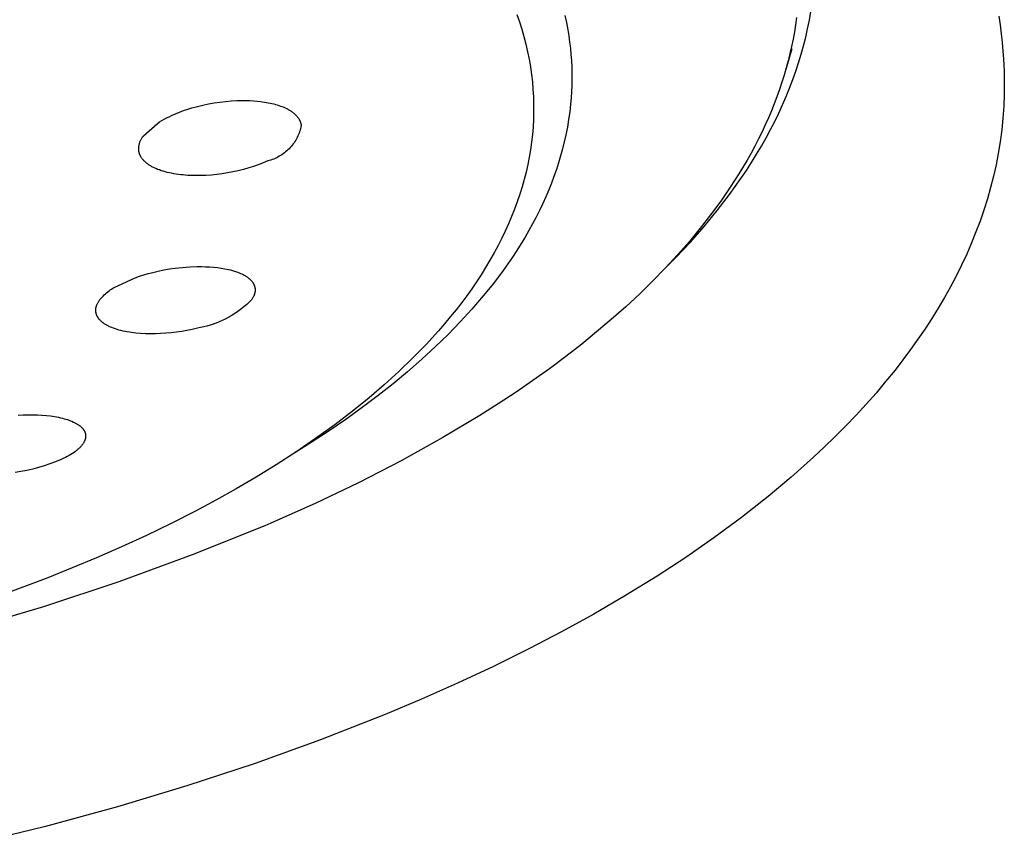
# Model space of a CAD drawing. Units: millimetres. Extents: x -192 to 192, y -154 to 154.
# Drawn here: x -84 to -45, y -150 to -118 of the extents above; entities that cross this region are included whole.
import ezdxf

# ---------------------------------------------------------------- set-up
doc = ezdxf.new("R2010")
doc.units = ezdxf.units.MM
doc.header["$MEASUREMENT"] = 0
doc.layers.add('Default', color=7, linetype='Continuous', true_color=0x000000)

msp = doc.modelspace()

# ---------------------------------------------------------------- linework, layer by layer
at = {"layer": 'Default', "color": 7, "true_color": 0xffffff}
for p, q in [((-64.501, -117.337), (-64.401, -117.627)), ((-62.603, -117.382), (-62.544, -117.661)), ((-53.457, -117.457), (-53.496, -117.746)), ((-52.949, -117.569), (-52.89, -117.23)), ((-45.468, -117.413), (-45.415, -117.756)), ((-64.401, -117.627), (-64.308, -117.92)), ((-62.544, -117.661), (-62.492, -117.942)), ((-53.496, -117.746), (-53.542, -118.033)), ((-53.016, -117.906), (-52.949, -117.569)), ((-45.415, -117.756), (-45.37, -118.1)), ((-64.308, -117.92), (-64.223, -118.216)), ((-64.223, -118.216), (-64.147, -118.513)), ((-62.492, -117.942), (-62.452, -118.185)), ((-62.452, -118.185), (-62.418, -118.429)), ((-53.542, -118.033), (-53.594, -118.32)), ((-53.093, -118.243), (-53.016, -117.906)), ((-45.37, -118.1), (-45.333, -118.444)), ((-64.147, -118.513), (-64.078, -118.812)), ((-62.418, -118.429), (-62.39, -118.673)), ((-53.652, -118.605), (-53.716, -118.889)), ((-53.594, -118.32), (-53.652, -118.605)), ((-53.27, -118.914), (-53.177, -118.579)), ((-53.177, -118.579), (-53.093, -118.243)), ((-45.333, -118.444), (-45.305, -118.787)), ((-64.078, -118.812), (-64.018, -119.113)), ((-62.39, -118.673), (-62.367, -118.918)), ((-62.367, -118.918), (-62.349, -119.164)), ((-53.638, -118.693), (-53.88, -119.521)), ((-53.716, -118.889), (-53.786, -119.172)), ((-53.372, -119.249), (-53.27, -118.914)), ((-45.305, -118.787), (-45.284, -119.094)), ((-64.018, -119.113), (-63.966, -119.416)), ((-62.349, -119.164), (-62.337, -119.41)), ((-53.786, -119.172), (-53.861, -119.453)), ((-53.482, -119.582), (-53.372, -119.249)), ((-45.284, -119.094), (-45.259, -119.563)), ((-63.966, -119.416), (-63.924, -119.711)), ((-63.924, -119.711), (-63.891, -120.006)), ((-62.337, -119.41), (-62.33, -119.656)), ((-62.33, -119.656), (-62.33, -119.902)), ((-53.943, -119.733), (-54.033, -120.02)), ((-53.861, -119.453), (-53.943, -119.733)), ((-53.6, -119.915), (-53.482, -119.582)), ((-45.259, -119.563), (-45.248, -120.032)), ((-63.891, -120.006), (-63.866, -120.303)), ((-62.334, -120.147), (-62.344, -120.392)), ((-62.33, -119.902), (-62.334, -120.147)), ((-54.033, -120.02), (-54.129, -120.306)), ((-53.727, -120.247), (-53.6, -119.915)), ((-45.248, -120.032), (-45.252, -120.501)), ((-63.866, -120.303), (-63.849, -120.6)), ((-62.344, -120.392), (-62.36, -120.636)), ((-54.129, -120.306), (-54.23, -120.589)), ((-53.861, -120.577), (-53.727, -120.247)), ((-45.252, -120.501), (-45.271, -120.97)), ((-77.12, -120.977), (-76.902, -120.925)), ((-76.902, -120.925), (-76.682, -120.878)), ((-76.682, -120.878), (-76.461, -120.837)), ((-76.461, -120.837), (-76.238, -120.803)), ((-76.238, -120.803), (-76.015, -120.776)), ((-76.015, -120.776), (-75.791, -120.757)), ((-75.791, -120.757), (-75.566, -120.746)), ((-75.566, -120.746), (-75.395, -120.74)), ((-75.395, -120.74), (-75.223, -120.74)), ((-75.223, -120.74), (-75.052, -120.743)), ((-75.052, -120.743), (-74.909, -120.752)), ((-74.909, -120.752), (-74.766, -120.764)), ((-74.766, -120.764), (-74.624, -120.779)), ((-74.624, -120.779), (-74.473, -120.801)), ((-74.473, -120.801), (-74.398, -120.813)), ((-74.398, -120.813), (-74.325, -120.827)), ((-74.325, -120.827), (-74.252, -120.842)), ((-74.252, -120.842), (-74.18, -120.858)), ((-74.18, -120.858), (-74.109, -120.875)), ((-74.109, -120.875), (-74.04, -120.894)), ((-74.04, -120.894), (-73.972, -120.914)), ((-73.972, -120.914), (-73.905, -120.935)), ((-73.905, -120.935), (-73.84, -120.958)), ((-73.84, -120.958), (-73.776, -120.981)), ((-63.849, -120.6), (-63.84, -120.898)), ((-63.84, -120.898), (-63.84, -121.195)), ((-62.381, -120.88), (-62.415, -121.186)), ((-62.36, -120.636), (-62.381, -120.88)), ((-54.337, -120.871), (-54.45, -121.15)), ((-54.23, -120.589), (-54.337, -120.871)), ((-54.156, -121.236), (-54.004, -120.907)), ((-54.004, -120.907), (-53.861, -120.577)), ((-78.242, -121.38), (-78.145, -121.336)), ((-78.145, -121.336), (-77.988, -121.265)), ((-77.988, -121.265), (-77.828, -121.2)), ((-77.828, -121.2), (-77.666, -121.14)), ((-77.666, -121.14), (-77.502, -121.085)), ((-77.502, -121.085), (-77.337, -121.036)), ((-77.337, -121.036), (-77.12, -120.977)), ((-73.776, -120.981), (-73.714, -121.007)), ((-73.714, -121.007), (-73.654, -121.033)), ((-73.654, -121.033), (-73.596, -121.062)), ((-73.596, -121.062), (-73.567, -121.076)), ((-73.567, -121.076), (-73.54, -121.091)), ((-73.54, -121.091), (-73.512, -121.106)), ((-73.512, -121.106), (-73.485, -121.122)), ((-73.485, -121.122), (-73.459, -121.138)), ((-73.459, -121.138), (-73.434, -121.154)), ((-73.434, -121.154), (-73.409, -121.171)), ((-73.409, -121.171), (-73.385, -121.188)), ((-73.385, -121.188), (-73.361, -121.205)), ((-73.361, -121.205), (-73.338, -121.223)), ((-73.338, -121.223), (-73.316, -121.241)), ((-73.316, -121.241), (-73.295, -121.259)), ((-73.295, -121.259), (-73.274, -121.277)), ((-73.274, -121.277), (-73.254, -121.296)), ((-73.254, -121.296), (-73.235, -121.315)), ((-73.235, -121.315), (-73.216, -121.335)), ((-73.216, -121.335), (-73.198, -121.354)), ((-63.84, -121.195), (-63.848, -121.493)), ((-62.415, -121.186), (-62.458, -121.491)), ((-54.45, -121.15), (-54.568, -121.427)), ((-54.315, -121.564), (-54.156, -121.236)), ((-45.271, -120.97), (-45.304, -121.437)), ((-79.25, -122.138), (-78.705, -121.644)), ((-78.705, -121.644), (-78.615, -121.586)), ((-78.615, -121.586), (-78.524, -121.53)), ((-78.524, -121.53), (-78.432, -121.477)), ((-78.432, -121.477), (-78.338, -121.427)), ((-78.338, -121.427), (-78.242, -121.38)), ((-73.198, -121.354), (-73.181, -121.374)), ((-73.181, -121.374), (-73.165, -121.395)), ((-73.165, -121.395), (-73.149, -121.415)), ((-73.149, -121.415), (-73.135, -121.436)), ((-73.135, -121.436), (-73.121, -121.457)), ((-73.121, -121.457), (-73.108, -121.479)), ((-73.108, -121.479), (-73.102, -121.489)), ((-73.102, -121.489), (-73.096, -121.5)), ((-73.096, -121.5), (-73.09, -121.511)), ((-73.09, -121.511), (-73.084, -121.522)), ((-73.084, -121.522), (-73.079, -121.533)), ((-73.079, -121.533), (-73.074, -121.544)), ((-73.074, -121.544), (-73.069, -121.556)), ((-73.069, -121.556), (-73.064, -121.567)), ((-73.064, -121.567), (-73.06, -121.578)), ((-73.06, -121.578), (-73.055, -121.59)), ((-73.055, -121.59), (-73.051, -121.601)), ((-73.051, -121.601), (-73.048, -121.613)), ((-73.048, -121.613), (-73.044, -121.624)), ((-73.044, -121.624), (-73.041, -121.636)), ((-73.041, -121.636), (-73.038, -121.648)), ((-73.038, -121.648), (-73.035, -121.659)), ((-73.035, -121.659), (-73.032, -121.671)), ((-73.022, -121.731), (-73.035, -121.792)), ((-73.032, -121.671), (-73.03, -121.683)), ((-73.03, -121.683), (-73.027, -121.695)), ((-73.027, -121.695), (-73.026, -121.707)), ((-73.026, -121.707), (-73.024, -121.719)), ((-73.024, -121.719), (-73.022, -121.731)), ((-63.848, -121.493), (-63.865, -121.79)), ((-62.458, -121.491), (-62.509, -121.795)), ((-54.691, -121.702), (-54.819, -121.975)), ((-54.568, -121.427), (-54.691, -121.702)), ((-54.482, -121.89), (-54.315, -121.564)), ((-45.304, -121.437), (-45.351, -121.903)), ((-73.129, -122.084), (-73.153, -122.141)), ((-73.106, -122.027), (-73.129, -122.084)), ((-73.085, -121.969), (-73.106, -122.027)), ((-73.066, -121.911), (-73.085, -121.969)), ((-73.05, -121.851), (-73.066, -121.911)), ((-73.035, -121.792), (-73.05, -121.851)), ((-63.891, -122.089), (-63.924, -122.387)), ((-63.865, -121.79), (-63.891, -122.089)), ((-62.568, -122.098), (-62.63, -122.375)), ((-62.509, -121.795), (-62.568, -122.098)), ((-54.819, -121.975), (-54.959, -122.259)), ((-54.657, -122.216), (-54.482, -121.89)), ((-45.351, -121.903), (-45.412, -122.368)), ((-79.432, -122.537), (-79.428, -122.509)), ((-79.428, -122.509), (-79.422, -122.482)), ((-79.422, -122.482), (-79.416, -122.455)), ((-79.416, -122.455), (-79.408, -122.428)), ((-79.408, -122.428), (-79.4, -122.402)), ((-79.4, -122.402), (-79.391, -122.376)), ((-79.391, -122.376), (-79.38, -122.35)), ((-79.38, -122.35), (-79.369, -122.324)), ((-79.369, -122.324), (-79.357, -122.299)), ((-79.357, -122.299), (-79.345, -122.275)), ((-79.345, -122.275), (-79.331, -122.25)), ((-79.331, -122.25), (-79.316, -122.227)), ((-79.316, -122.227), (-79.301, -122.204)), ((-79.301, -122.204), (-79.285, -122.181)), ((-79.285, -122.181), (-79.268, -122.159)), ((-79.268, -122.159), (-79.25, -122.138)), ((-73.378, -122.507), (-73.417, -122.555)), ((-73.341, -122.458), (-73.378, -122.507)), ((-73.305, -122.408), (-73.341, -122.458)), ((-73.271, -122.357), (-73.305, -122.408)), ((-73.239, -122.304), (-73.271, -122.357)), ((-73.208, -122.251), (-73.239, -122.304)), ((-73.18, -122.196), (-73.208, -122.251)), ((-73.153, -122.141), (-73.18, -122.196)), ((-63.924, -122.387), (-63.966, -122.684)), ((-62.63, -122.375), (-62.698, -122.651)), ((-54.959, -122.259), (-55.104, -122.54)), ((-54.841, -122.54), (-54.657, -122.216)), ((-45.412, -122.368), (-45.488, -122.83)), ((-79.441, -122.647), (-79.44, -122.619)), ((-79.441, -122.675), (-79.441, -122.647)), ((-79.44, -122.703), (-79.441, -122.675)), ((-79.44, -122.619), (-79.439, -122.592)), ((-79.438, -122.73), (-79.44, -122.703)), ((-79.439, -122.592), (-79.436, -122.564)), ((-79.436, -122.742), (-79.438, -122.73)), ((-79.436, -122.564), (-79.432, -122.537)), ((-79.434, -122.754), (-79.436, -122.742)), ((-79.431, -122.766), (-79.434, -122.754)), ((-79.429, -122.777), (-79.431, -122.766)), ((-79.426, -122.789), (-79.429, -122.777)), ((-79.423, -122.8), (-79.426, -122.789)), ((-79.42, -122.812), (-79.423, -122.8)), ((-79.417, -122.823), (-79.42, -122.812)), ((-79.413, -122.835), (-79.417, -122.823)), ((-79.409, -122.846), (-79.413, -122.835)), ((-79.405, -122.857), (-79.409, -122.846)), ((-79.401, -122.868), (-79.405, -122.857)), ((-79.396, -122.879), (-79.401, -122.868)), ((-79.392, -122.89), (-79.396, -122.879)), ((-79.387, -122.901), (-79.392, -122.89)), ((-79.382, -122.912), (-79.387, -122.901)), ((-73.784, -122.881), (-73.835, -122.914)), ((-73.733, -122.846), (-73.784, -122.881)), ((-73.684, -122.809), (-73.733, -122.846)), ((-73.636, -122.771), (-73.684, -122.809)), ((-73.589, -122.73), (-73.636, -122.771)), ((-73.544, -122.689), (-73.589, -122.73)), ((-73.5, -122.645), (-73.544, -122.689)), ((-73.458, -122.601), (-73.5, -122.645)), ((-73.417, -122.555), (-73.458, -122.601)), ((-63.966, -122.684), (-64.017, -122.98)), ((-62.698, -122.651), (-62.773, -122.925)), ((-55.253, -122.818), (-55.408, -123.094)), ((-55.104, -122.54), (-55.253, -122.818)), ((-55.231, -123.185), (-55.032, -122.863)), ((-55.032, -122.863), (-54.841, -122.54)), ((-45.488, -122.83), (-45.576, -123.283)), ((-79.376, -122.924), (-79.382, -122.912)), ((-79.371, -122.935), (-79.376, -122.924)), ((-79.365, -122.946), (-79.371, -122.935)), ((-79.358, -122.957), (-79.365, -122.946)), ((-79.346, -122.979), (-79.358, -122.957)), ((-79.332, -123), (-79.346, -122.979)), ((-79.317, -123.021), (-79.332, -123)), ((-79.302, -123.042), (-79.317, -123.021)), ((-79.287, -123.062), (-79.302, -123.042)), ((-79.27, -123.081), (-79.287, -123.062)), ((-79.252, -123.103), (-79.27, -123.081)), ((-79.232, -123.123), (-79.252, -123.103)), ((-79.212, -123.143), (-79.232, -123.123)), ((-79.192, -123.163), (-79.212, -123.143)), ((-79.171, -123.182), (-79.192, -123.163)), ((-79.149, -123.2), (-79.171, -123.182)), ((-79.127, -123.218), (-79.149, -123.2)), ((-79.105, -123.235), (-79.127, -123.218)), ((-79.079, -123.255), (-79.105, -123.235)), ((-79.053, -123.273), (-79.079, -123.255)), ((-79.027, -123.291), (-79.053, -123.273)), ((-79, -123.308), (-79.027, -123.291)), ((-74.716, -123.281), (-74.905, -123.347)), ((-74.622, -123.246), (-74.716, -123.281)), ((-74.528, -123.209), (-74.622, -123.246)), ((-74.435, -123.17), (-74.528, -123.209)), ((-74.343, -123.129), (-74.435, -123.17)), ((-74.284, -123.113), (-74.343, -123.129)), ((-74.225, -123.095), (-74.284, -123.113)), ((-74.167, -123.075), (-74.225, -123.095)), ((-74.109, -123.053), (-74.167, -123.075)), ((-74.053, -123.029), (-74.109, -123.053)), ((-73.997, -123.003), (-74.053, -123.029)), ((-73.942, -122.976), (-73.997, -123.003)), ((-73.888, -122.946), (-73.942, -122.976)), ((-73.835, -122.914), (-73.888, -122.946)), ((-64.075, -123.274), (-64.141, -123.567)), ((-64.017, -122.98), (-64.075, -123.274)), ((-62.855, -123.198), (-62.942, -123.468)), ((-62.773, -122.925), (-62.855, -123.198)), ((-55.408, -123.094), (-55.732, -123.638)), ((-55.438, -123.506), (-55.231, -123.185)), ((-45.576, -123.283), (-45.677, -123.734)), ((-78.973, -123.325), (-79, -123.308)), ((-78.945, -123.341), (-78.973, -123.325)), ((-78.917, -123.356), (-78.945, -123.341)), ((-78.889, -123.371), (-78.917, -123.356)), ((-78.857, -123.388), (-78.889, -123.371)), ((-78.824, -123.403), (-78.857, -123.388)), ((-78.759, -123.433), (-78.824, -123.403)), ((-78.692, -123.461), (-78.759, -123.433)), ((-78.625, -123.486), (-78.692, -123.461)), ((-78.549, -123.513), (-78.625, -123.486)), ((-78.472, -123.537), (-78.549, -123.513)), ((-78.395, -123.559), (-78.472, -123.537)), ((-78.318, -123.579), (-78.395, -123.559)), ((-78.229, -123.6), (-78.318, -123.579)), ((-78.14, -123.618), (-78.229, -123.6)), ((-78.051, -123.635), (-78.14, -123.618)), ((-77.961, -123.65), (-78.051, -123.635)), ((-77.871, -123.662), (-77.961, -123.65)), ((-77.781, -123.674), (-77.871, -123.662)), ((-77.691, -123.683), (-77.781, -123.674)), ((-77.6, -123.691), (-77.691, -123.683)), ((-76.357, -123.663), (-76.571, -123.684)), ((-76.143, -123.635), (-76.357, -123.663)), ((-75.931, -123.602), (-76.143, -123.635)), ((-75.72, -123.563), (-75.931, -123.602)), ((-75.511, -123.517), (-75.72, -123.563)), ((-75.303, -123.465), (-75.511, -123.517)), ((-75.097, -123.407), (-75.303, -123.465)), ((-74.905, -123.347), (-75.097, -123.407)), ((-64.141, -123.567), (-64.215, -123.858)), ((-62.942, -123.468), (-63.036, -123.737)), ((-55.732, -123.638), (-56.073, -124.171)), ((-55.653, -123.826), (-55.438, -123.506)), ((-77.498, -123.698), (-77.6, -123.691)), ((-77.396, -123.703), (-77.498, -123.698)), ((-77.193, -123.708), (-77.396, -123.703)), ((-76.989, -123.706), (-77.193, -123.708)), ((-76.785, -123.698), (-76.989, -123.706)), ((-76.571, -123.684), (-76.785, -123.698)), ((-64.215, -123.858), (-64.296, -124.146)), ((-63.135, -124.003), (-63.241, -124.267)), ((-63.036, -123.737), (-63.135, -124.003)), ((-55.875, -124.144), (-55.653, -123.826)), ((-45.677, -123.734), (-45.791, -124.182)), ((-64.389, -124.446), (-64.489, -124.742)), ((-64.296, -124.146), (-64.389, -124.446)), ((-63.241, -124.267), (-63.358, -124.543)), ((-56.589, -125.091), (-56.105, -124.461)), ((-56.073, -124.171), (-56.452, -124.723)), ((-56.105, -124.461), (-55.875, -124.144)), ((-45.791, -124.182), (-45.918, -124.626)), ((-64.489, -124.742), (-64.597, -125.037)), ((-63.481, -124.816), (-63.61, -125.086)), ((-63.358, -124.543), (-63.481, -124.816)), ((-56.452, -124.723), (-56.849, -125.263)), ((-45.918, -124.626), (-46.056, -125.067)), ((-64.597, -125.037), (-64.712, -125.328)), ((-63.61, -125.086), (-63.744, -125.353)), ((-57.103, -125.716), (-56.589, -125.091)), ((-46.056, -125.067), (-46.207, -125.504)), ((-64.835, -125.616), (-64.964, -125.902)), ((-64.712, -125.328), (-64.835, -125.616)), ((-63.884, -125.618), (-64.029, -125.879)), ((-63.744, -125.353), (-63.884, -125.618)), ((-56.849, -125.263), (-57.262, -125.791)), ((-46.207, -125.504), (-46.369, -125.936)), ((-64.964, -125.902), (-65.1, -126.185)), ((-64.029, -125.879), (-64.179, -126.138)), ((-57.262, -125.791), (-57.689, -126.308)), ((-57.646, -126.334), (-57.103, -125.716)), ((-46.369, -125.936), (-46.542, -126.365)), ((-65.1, -126.185), (-65.242, -126.464)), ((-64.334, -126.395), (-64.504, -126.665)), ((-64.179, -126.138), (-64.334, -126.395)), ((-58.22, -126.948), (-57.646, -126.334)), ((-57.689, -126.308), (-58.159, -126.844)), ((-46.542, -126.365), (-46.734, -126.807)), ((-65.4, -126.759), (-65.566, -127.051)), ((-65.242, -126.464), (-65.4, -126.759)), ((-64.504, -126.665), (-64.68, -126.932)), ((-65.566, -127.051), (-65.737, -127.338)), ((-64.68, -126.932), (-64.861, -127.195)), ((-58.823, -127.552), (-58.22, -126.948)), ((-58.159, -126.844), (-58.643, -127.367)), ((-46.734, -126.807), (-46.938, -127.244)), ((-79.064, -127.577), (-78.888, -127.533)), ((-78.888, -127.533), (-78.667, -127.48)), ((-78.667, -127.48), (-78.445, -127.435)), ((-78.445, -127.435), (-78.221, -127.397)), ((-78.221, -127.397), (-77.997, -127.366)), ((-77.997, -127.366), (-77.707, -127.336)), ((-77.707, -127.336), (-77.417, -127.315)), ((-77.417, -127.315), (-77.127, -127.304)), ((-77.127, -127.304), (-76.966, -127.303)), ((-76.966, -127.303), (-76.805, -127.306)), ((-76.805, -127.306), (-76.644, -127.314)), ((-76.644, -127.314), (-76.484, -127.327)), ((-76.484, -127.327), (-76.324, -127.344)), ((-76.324, -127.344), (-76.182, -127.363)), ((-76.182, -127.363), (-76.041, -127.387)), ((-76.041, -127.387), (-75.9, -127.415)), ((-75.9, -127.415), (-75.819, -127.435)), ((-75.819, -127.435), (-75.738, -127.457)), ((-75.738, -127.457), (-75.657, -127.481)), ((-75.657, -127.481), (-75.577, -127.508)), ((-75.577, -127.508), (-75.523, -127.528)), ((-75.523, -127.528), (-75.469, -127.549)), ((-75.469, -127.549), (-75.418, -127.571)), ((-75.418, -127.571), (-75.368, -127.594)), ((-65.737, -127.338), (-65.915, -127.623)), ((-65.046, -127.455), (-65.43, -127.966)), ((-64.861, -127.195), (-65.046, -127.455)), ((-58.643, -127.367), (-59.14, -127.877)), ((-46.938, -127.244), (-47.153, -127.677)), ((-80.404, -128.126), (-79.581, -127.742)), ((-79.581, -127.742), (-79.41, -127.682)), ((-79.41, -127.682), (-79.238, -127.627)), ((-79.238, -127.627), (-79.064, -127.577)), ((-75.368, -127.594), (-75.319, -127.618)), ((-75.319, -127.618), (-75.272, -127.644)), ((-75.272, -127.644), (-75.25, -127.656)), ((-75.25, -127.656), (-75.228, -127.67)), ((-75.228, -127.67), (-75.206, -127.683)), ((-75.206, -127.683), (-75.185, -127.697)), ((-75.185, -127.697), (-75.164, -127.711)), ((-75.164, -127.711), (-75.144, -127.725)), ((-75.144, -127.725), (-75.125, -127.739)), ((-75.125, -127.739), (-75.106, -127.754)), ((-75.106, -127.754), (-75.087, -127.769)), ((-75.087, -127.769), (-75.069, -127.784)), ((-75.069, -127.784), (-75.052, -127.8)), ((-75.052, -127.8), (-75.035, -127.816)), ((-75.035, -127.816), (-75.019, -127.832)), ((-75.019, -127.832), (-75.004, -127.848)), ((-75.004, -127.848), (-74.989, -127.864)), ((-74.989, -127.864), (-74.975, -127.881)), ((-74.975, -127.881), (-74.961, -127.898)), ((-74.961, -127.898), (-74.948, -127.916)), ((-74.948, -127.916), (-74.936, -127.933)), ((-74.936, -127.933), (-74.925, -127.951)), ((-74.925, -127.951), (-74.919, -127.96)), ((-74.919, -127.96), (-74.914, -127.969)), ((-66.099, -127.903), (-66.288, -128.18)), ((-65.915, -127.623), (-66.099, -127.903)), ((-59.14, -127.877), (-59.65, -128.375)), ((-47.153, -127.677), (-47.378, -128.103)), ((-80.757, -128.378), (-80.711, -128.337)), ((-80.711, -128.337), (-80.663, -128.298)), ((-80.663, -128.298), (-80.613, -128.26)), ((-80.613, -128.26), (-80.563, -128.224)), ((-80.563, -128.224), (-80.511, -128.19)), ((-80.511, -128.19), (-80.458, -128.157)), ((-80.458, -128.157), (-80.404, -128.126)), ((-74.914, -127.969), (-74.909, -127.978)), ((-74.909, -127.978), (-74.904, -127.987)), ((-74.904, -127.987), (-74.899, -127.997)), ((-74.899, -127.997), (-74.894, -128.006)), ((-74.894, -128.006), (-74.89, -128.015)), ((-74.89, -128.015), (-74.886, -128.025)), ((-74.886, -128.025), (-74.882, -128.034)), ((-74.882, -128.034), (-74.878, -128.044)), ((-74.878, -128.044), (-74.874, -128.053)), ((-74.874, -128.053), (-74.871, -128.063)), ((-74.871, -128.063), (-74.868, -128.073)), ((-74.868, -128.073), (-74.865, -128.082)), ((-74.865, -128.082), (-74.862, -128.092)), ((-74.862, -128.092), (-74.859, -128.102)), ((-74.859, -128.102), (-74.857, -128.112)), ((-74.856, -128.34), (-74.858, -128.351)), ((-74.857, -128.112), (-74.855, -128.122)), ((-74.854, -128.329), (-74.856, -128.34)), ((-74.855, -128.122), (-74.853, -128.132)), ((-74.852, -128.318), (-74.854, -128.329)), ((-74.853, -128.132), (-74.851, -128.142)), ((-74.85, -128.308), (-74.852, -128.318)), ((-74.851, -128.142), (-74.849, -128.152)), ((-74.848, -128.297), (-74.85, -128.308)), ((-74.849, -128.152), (-74.848, -128.162)), ((-74.848, -128.162), (-74.846, -128.172)), ((-74.847, -128.286), (-74.848, -128.297)), ((-74.846, -128.276), (-74.847, -128.286)), ((-74.846, -128.172), (-74.845, -128.182)), ((-74.845, -128.265), (-74.846, -128.276)), ((-74.845, -128.182), (-74.845, -128.192)), ((-74.845, -128.192), (-74.844, -128.203)), ((-74.844, -128.255), (-74.845, -128.265)), ((-74.844, -128.203), (-74.844, -128.213)), ((-74.844, -128.213), (-74.844, -128.223)), ((-74.844, -128.223), (-74.844, -128.234)), ((-74.844, -128.234), (-74.844, -128.244)), ((-74.844, -128.244), (-74.844, -128.255)), ((-66.288, -128.18), (-66.483, -128.452)), ((-65.43, -127.966), (-65.83, -128.464)), ((-47.378, -128.103), (-47.613, -128.525)), ((-81.059, -128.74), (-81.047, -128.718)), ((-81.047, -128.718), (-81.034, -128.696)), ((-81.034, -128.696), (-81.021, -128.675)), ((-81.021, -128.675), (-81.008, -128.654)), ((-81.008, -128.654), (-80.97, -128.605)), ((-80.97, -128.605), (-80.93, -128.557)), ((-80.93, -128.557), (-80.889, -128.51)), ((-80.889, -128.51), (-80.847, -128.465)), ((-80.847, -128.465), (-80.803, -128.421)), ((-80.803, -128.421), (-80.757, -128.378)), ((-75.076, -128.711), (-75.171, -128.799)), ((-74.985, -128.62), (-75.076, -128.711)), ((-74.969, -128.597), (-74.985, -128.62)), ((-74.954, -128.574), (-74.969, -128.597)), ((-74.94, -128.551), (-74.954, -128.574)), ((-74.927, -128.529), (-74.94, -128.551)), ((-74.916, -128.506), (-74.927, -128.529)), ((-74.905, -128.483), (-74.916, -128.506)), ((-74.895, -128.461), (-74.905, -128.483)), ((-74.885, -128.439), (-74.895, -128.461)), ((-74.877, -128.417), (-74.885, -128.439)), ((-74.874, -128.406), (-74.877, -128.417)), ((-74.87, -128.395), (-74.874, -128.406)), ((-74.867, -128.384), (-74.87, -128.395)), ((-74.864, -128.373), (-74.867, -128.384)), ((-74.861, -128.362), (-74.864, -128.373)), ((-74.858, -128.351), (-74.861, -128.362)), ((-66.682, -128.722), (-66.904, -129.009)), ((-66.483, -128.452), (-66.682, -128.722)), ((-65.83, -128.464), (-66.277, -128.985)), ((-59.65, -128.375), (-60.205, -128.892)), ((-47.613, -128.525), (-47.858, -128.941)), ((-81.137, -129.027), (-81.136, -129.016)), ((-81.137, -129.037), (-81.137, -129.027)), ((-81.136, -129.048), (-81.137, -129.037)), ((-81.136, -129.006), (-81.135, -128.994)), ((-81.136, -129.016), (-81.136, -129.006)), ((-81.136, -129.058), (-81.136, -129.048)), ((-81.135, -129.069), (-81.136, -129.058)), ((-81.135, -128.983), (-81.133, -128.972)), ((-81.135, -128.994), (-81.135, -128.983)), ((-81.134, -129.079), (-81.135, -129.069)), ((-81.133, -129.09), (-81.134, -129.079)), ((-81.133, -128.972), (-81.132, -128.961)), ((-81.132, -129.1), (-81.133, -129.09)), ((-81.132, -128.961), (-81.13, -128.95)), ((-81.13, -129.111), (-81.132, -129.1)), ((-81.13, -128.95), (-81.129, -128.939)), ((-81.129, -129.121), (-81.13, -129.111)), ((-81.129, -128.939), (-81.127, -128.928)), ((-81.127, -129.132), (-81.129, -129.121)), ((-81.127, -128.928), (-81.124, -128.917)), ((-81.124, -128.917), (-81.122, -128.906)), ((-81.122, -128.906), (-81.119, -128.896)), ((-81.119, -128.896), (-81.117, -128.885)), ((-81.117, -128.885), (-81.114, -128.874)), ((-81.114, -128.874), (-81.107, -128.853)), ((-81.107, -128.853), (-81.1, -128.832)), ((-81.1, -128.832), (-81.095, -128.82)), ((-81.095, -128.82), (-81.091, -128.808)), ((-81.091, -128.808), (-81.081, -128.785)), ((-81.081, -128.785), (-81.07, -128.762)), ((-81.07, -128.762), (-81.059, -128.74)), ((-75.577, -129.117), (-75.685, -129.188)), ((-75.472, -129.043), (-75.577, -129.117)), ((-75.369, -128.965), (-75.472, -129.043)), ((-75.269, -128.883), (-75.369, -128.965)), ((-75.171, -128.799), (-75.269, -128.883)), ((-66.904, -129.009), (-67.131, -129.291)), ((-66.277, -128.985), (-66.741, -129.491)), ((-60.205, -128.892), (-60.772, -129.395)), ((-47.858, -128.941), (-48.112, -129.351)), ((-81.125, -129.142), (-81.127, -129.132)), ((-81.122, -129.152), (-81.125, -129.142)), ((-81.12, -129.163), (-81.122, -129.152)), ((-81.117, -129.173), (-81.12, -129.163)), ((-81.114, -129.183), (-81.117, -129.173)), ((-81.11, -129.194), (-81.114, -129.183)), ((-81.107, -129.204), (-81.11, -129.194)), ((-81.103, -129.214), (-81.107, -129.204)), ((-81.099, -129.224), (-81.103, -129.214)), ((-81.094, -129.234), (-81.099, -129.224)), ((-81.09, -129.244), (-81.094, -129.234)), ((-81.085, -129.254), (-81.09, -129.244)), ((-81.08, -129.264), (-81.085, -129.254)), ((-81.075, -129.274), (-81.08, -129.264)), ((-81.07, -129.283), (-81.075, -129.274)), ((-81.065, -129.293), (-81.07, -129.283)), ((-81.059, -129.302), (-81.065, -129.293)), ((-81.053, -129.312), (-81.059, -129.302)), ((-81.047, -129.321), (-81.053, -129.312)), ((-81.041, -129.33), (-81.047, -129.321)), ((-81.034, -129.34), (-81.041, -129.33)), ((-81.027, -129.35), (-81.034, -129.34)), ((-81.02, -129.36), (-81.027, -129.35)), ((-81.012, -129.369), (-81.02, -129.36)), ((-80.997, -129.388), (-81.012, -129.369)), ((-80.981, -129.406), (-80.997, -129.388)), ((-80.964, -129.424), (-80.981, -129.406)), ((-80.947, -129.441), (-80.964, -129.424)), ((-80.929, -129.458), (-80.947, -129.441)), ((-80.911, -129.475), (-80.929, -129.458)), ((-80.89, -129.493), (-80.911, -129.475)), ((-80.868, -129.51), (-80.89, -129.493)), ((-80.845, -129.527), (-80.868, -129.51)), ((-76.257, -129.487), (-76.376, -129.535)), ((-76.138, -129.435), (-76.257, -129.487)), ((-76.022, -129.379), (-76.138, -129.435)), ((-75.908, -129.319), (-76.022, -129.379)), ((-75.795, -129.255), (-75.908, -129.319)), ((-75.685, -129.188), (-75.795, -129.255)), ((-67.131, -129.291), (-67.363, -129.57)), ((-66.741, -129.491), (-67.219, -129.984)), ((-60.772, -129.395), (-61.351, -129.885)), ((-48.112, -129.351), (-48.375, -129.756)), ((-80.823, -129.543), (-80.845, -129.527)), ((-80.8, -129.559), (-80.823, -129.543)), ((-80.776, -129.575), (-80.8, -129.559)), ((-80.752, -129.589), (-80.776, -129.575)), ((-80.728, -129.604), (-80.752, -129.589)), ((-80.701, -129.62), (-80.728, -129.604)), ((-80.672, -129.635), (-80.701, -129.62)), ((-80.644, -129.65), (-80.672, -129.635)), ((-80.615, -129.664), (-80.644, -129.65)), ((-80.557, -129.691), (-80.615, -129.664)), ((-80.498, -129.716), (-80.557, -129.691)), ((-80.43, -129.742), (-80.498, -129.716)), ((-80.361, -129.766), (-80.43, -129.742)), ((-80.292, -129.788), (-80.361, -129.766)), ((-80.222, -129.809), (-80.292, -129.788)), ((-80.141, -129.83), (-80.222, -129.809)), ((-80.058, -129.85), (-80.141, -129.83)), ((-79.976, -129.867), (-80.058, -129.85)), ((-79.893, -129.883), (-79.976, -129.867)), ((-79.809, -129.897), (-79.893, -129.883)), ((-79.726, -129.909), (-79.809, -129.897)), ((-77.951, -129.893), (-78.159, -129.918)), ((-77.743, -129.863), (-77.951, -129.893)), ((-77.535, -129.827), (-77.743, -129.863)), ((-77.328, -129.786), (-77.535, -129.827)), ((-77.123, -129.739), (-77.328, -129.786)), ((-76.996, -129.716), (-77.123, -129.739)), ((-76.87, -129.688), (-76.996, -129.716)), ((-76.744, -129.656), (-76.87, -129.688)), ((-76.62, -129.62), (-76.744, -129.656)), ((-76.498, -129.58), (-76.62, -129.62)), ((-76.376, -129.535), (-76.498, -129.58)), ((-67.6, -129.844), (-68.088, -130.38)), ((-67.363, -129.57), (-67.6, -129.844)), ((-61.351, -129.885), (-61.939, -130.363)), ((-48.375, -129.756), (-48.66, -130.174)), ((-79.558, -129.929), (-79.726, -129.909)), ((-79.364, -129.946), (-79.558, -129.929)), ((-79.171, -129.956), (-79.364, -129.946)), ((-78.977, -129.96), (-79.171, -129.956)), ((-78.783, -129.959), (-78.977, -129.96)), ((-78.574, -129.951), (-78.783, -129.959)), ((-78.366, -129.937), (-78.574, -129.951)), ((-78.159, -129.918), (-78.366, -129.937)), ((-67.219, -129.984), (-67.711, -130.462)), ((-48.66, -130.174), (-48.953, -130.585)), ((-68.088, -130.38), (-68.594, -130.9)), ((-67.711, -130.462), (-68.258, -130.967)), ((-61.939, -130.363), (-62.574, -130.857)), ((-48.953, -130.585), (-49.255, -130.991)), ((-68.594, -130.9), (-69.159, -131.446)), ((-68.258, -130.967), (-68.819, -131.457)), ((-62.574, -130.857), (-63.219, -131.338)), ((-49.255, -130.991), (-49.564, -131.39)), ((-69.159, -131.446), (-69.741, -131.974)), ((-68.819, -131.457), (-69.393, -131.933)), ((-63.219, -131.338), (-63.874, -131.806)), ((-49.564, -131.39), (-49.935, -131.848)), ((-63.874, -131.806), (-64.537, -132.261)), ((-49.935, -131.848), (-50.316, -132.298)), ((-69.741, -131.974), (-70.338, -132.486)), ((-69.393, -131.933), (-69.978, -132.394)), ((-70.338, -132.486), (-70.949, -132.981)), ((-69.978, -132.394), (-70.616, -132.874)), ((-64.537, -132.261), (-65.246, -132.73)), ((-50.316, -132.298), (-50.705, -132.739)), ((-70.949, -132.981), (-71.693, -133.551)), ((-70.616, -132.874), (-71.265, -133.339)), ((-65.246, -132.73), (-65.964, -133.186)), ((-50.705, -132.739), (-51.104, -133.173)), ((-84.206, -133.169), (-84.009, -133.16)), ((-84.009, -133.16), (-83.811, -133.155)), ((-83.811, -133.155), (-83.628, -133.156)), ((-83.628, -133.156), (-83.444, -133.161)), ((-83.444, -133.161), (-83.261, -133.172)), ((-83.261, -133.172), (-83.078, -133.187)), ((-83.078, -133.187), (-82.919, -133.206)), ((-82.919, -133.206), (-82.761, -133.23)), ((-82.761, -133.23), (-82.682, -133.244)), ((-82.682, -133.244), (-82.603, -133.259)), ((-82.603, -133.259), (-82.525, -133.276)), ((-82.525, -133.276), (-82.447, -133.295)), ((-82.447, -133.295), (-82.385, -133.312)), ((-82.385, -133.312), (-82.322, -133.33)), ((-82.322, -133.33), (-82.26, -133.349)), ((-82.26, -133.349), (-82.199, -133.37)), ((-82.199, -133.37), (-82.138, -133.393)), ((-82.138, -133.393), (-82.078, -133.417)), ((-71.265, -133.339), (-71.923, -133.79)), ((-65.964, -133.186), (-67.422, -134.062)), ((-51.104, -133.173), (-51.512, -133.6)), ((-82.078, -133.417), (-82.019, -133.444)), ((-82.019, -133.444), (-81.99, -133.458)), ((-81.99, -133.458), (-81.961, -133.472)), ((-81.961, -133.472), (-81.915, -133.497)), ((-81.915, -133.497), (-81.892, -133.51)), ((-81.892, -133.51), (-81.869, -133.523)), ((-81.869, -133.523), (-81.847, -133.537)), ((-81.847, -133.537), (-81.825, -133.552)), ((-81.825, -133.552), (-81.803, -133.567)), ((-81.803, -133.567), (-81.782, -133.582)), ((-81.782, -133.582), (-81.764, -133.596)), ((-81.764, -133.596), (-81.746, -133.61)), ((-81.746, -133.61), (-81.729, -133.625)), ((-81.729, -133.625), (-81.712, -133.64)), ((-81.712, -133.64), (-81.696, -133.656)), ((-81.696, -133.656), (-81.68, -133.672)), ((-81.68, -133.672), (-81.665, -133.688)), ((-81.665, -133.688), (-81.657, -133.697)), ((-81.657, -133.697), (-81.65, -133.705)), ((-81.65, -133.705), (-81.638, -133.721)), ((-81.638, -133.721), (-81.626, -133.736)), ((-81.626, -133.736), (-81.621, -133.744)), ((-81.621, -133.744), (-81.615, -133.752)), ((-81.615, -133.752), (-81.61, -133.76)), ((-81.61, -133.76), (-81.605, -133.768)), ((-81.605, -133.768), (-81.6, -133.776)), ((-81.6, -133.776), (-81.595, -133.784)), ((-81.595, -133.784), (-81.591, -133.792)), ((-81.591, -133.792), (-81.586, -133.8)), ((-71.923, -133.79), (-72.591, -134.228)), ((-71.693, -133.551), (-72.453, -134.1)), ((-51.512, -133.6), (-51.928, -134.02)), ((-81.586, -133.8), (-81.582, -133.808)), ((-81.582, -133.808), (-81.578, -133.816)), ((-81.574, -134.18), (-81.579, -134.19)), ((-81.578, -133.816), (-81.574, -133.825)), ((-81.574, -133.825), (-81.571, -133.833)), ((-81.571, -134.171), (-81.574, -134.18)), ((-81.571, -133.833), (-81.567, -133.841)), ((-81.567, -134.161), (-81.571, -134.171)), ((-81.567, -133.841), (-81.564, -133.85)), ((-81.563, -134.151), (-81.567, -134.161)), ((-81.564, -133.85), (-81.561, -133.858)), ((-81.56, -134.141), (-81.563, -134.151)), ((-81.561, -133.858), (-81.558, -133.867)), ((-81.557, -134.132), (-81.56, -134.141)), ((-81.558, -133.867), (-81.555, -133.875)), ((-81.554, -134.122), (-81.557, -134.132)), ((-81.555, -133.875), (-81.553, -133.884)), ((-81.552, -134.113), (-81.554, -134.122)), ((-81.553, -133.884), (-81.55, -133.893)), ((-81.549, -134.103), (-81.552, -134.113)), ((-81.55, -133.893), (-81.548, -133.901)), ((-81.547, -134.093), (-81.549, -134.103)), ((-81.548, -133.901), (-81.546, -133.91)), ((-81.545, -134.084), (-81.547, -134.093)), ((-81.546, -133.91), (-81.544, -133.919)), ((-81.544, -134.075), (-81.545, -134.084)), ((-81.544, -133.919), (-81.543, -133.928)), ((-81.542, -134.065), (-81.544, -134.075)), ((-81.543, -133.928), (-81.541, -133.937)), ((-81.541, -134.056), (-81.542, -134.065)), ((-81.541, -133.937), (-81.54, -133.946)), ((-81.539, -134.046), (-81.541, -134.056)), ((-81.54, -133.946), (-81.539, -133.955)), ((-81.539, -133.955), (-81.538, -133.964)), ((-81.538, -134.028), (-81.539, -134.037)), ((-81.539, -134.037), (-81.539, -134.046)), ((-81.538, -133.964), (-81.538, -133.973)), ((-81.538, -133.973), (-81.537, -133.982)), ((-81.537, -134.018), (-81.538, -134.028)), ((-81.537, -133.982), (-81.537, -133.991)), ((-81.537, -133.991), (-81.537, -134)), ((-81.537, -134), (-81.537, -134.009)), ((-81.537, -134.009), (-81.537, -134.018)), ((-72.453, -134.1), (-73.228, -134.629)), ((-67.422, -134.062), (-69.074, -134.98)), ((-51.928, -134.02), (-52.352, -134.431)), ((-81.887, -134.563), (-81.913, -134.583)), ((-81.862, -134.542), (-81.887, -134.563)), ((-81.839, -134.522), (-81.862, -134.542)), ((-81.816, -134.501), (-81.839, -134.522)), ((-81.794, -134.481), (-81.816, -134.501)), ((-81.773, -134.46), (-81.794, -134.481)), ((-81.753, -134.44), (-81.773, -134.46)), ((-81.734, -134.42), (-81.753, -134.44)), ((-81.715, -134.4), (-81.734, -134.42)), ((-81.698, -134.379), (-81.715, -134.4)), ((-81.682, -134.359), (-81.698, -134.379)), ((-81.666, -134.339), (-81.682, -134.359)), ((-81.652, -134.319), (-81.666, -134.339)), ((-81.638, -134.299), (-81.652, -134.319)), ((-81.625, -134.279), (-81.638, -134.299)), ((-81.613, -134.259), (-81.625, -134.279)), ((-81.602, -134.239), (-81.613, -134.259)), ((-81.592, -134.22), (-81.602, -134.239)), ((-81.583, -134.2), (-81.592, -134.22)), ((-81.579, -134.19), (-81.583, -134.2)), ((-72.591, -134.228), (-73.569, -134.85)), ((-52.352, -134.431), (-52.782, -134.836)), ((-82.504, -134.929), (-82.723, -135.019)), ((-82.419, -134.889), (-82.504, -134.929)), ((-82.338, -134.849), (-82.419, -134.889)), ((-82.262, -134.808), (-82.338, -134.849)), ((-82.189, -134.767), (-82.262, -134.808)), ((-82.121, -134.727), (-82.189, -134.767)), ((-82.056, -134.686), (-82.121, -134.727)), ((-81.996, -134.645), (-82.056, -134.686)), ((-81.94, -134.604), (-81.996, -134.645)), ((-81.913, -134.583), (-81.94, -134.604)), ((-73.228, -134.629), (-74.015, -135.139)), ((-52.782, -134.836), (-53.664, -135.623)), ((-83.627, -135.304), (-83.859, -135.356)), ((-83.398, -135.244), (-83.627, -135.304)), ((-83.171, -135.176), (-83.398, -135.244)), ((-82.946, -135.101), (-83.171, -135.176)), ((-82.723, -135.019), (-82.946, -135.101)), ((-74.015, -135.139), (-74.798, -135.62)), ((-69.074, -134.98), (-70.754, -135.846)), ((-84.092, -135.4), (-84.326, -135.437)), ((-83.859, -135.356), (-84.092, -135.4)), ((-74.798, -135.62), (-75.59, -136.084)), ((-53.664, -135.623), (-54.57, -136.382)), ((-75.59, -136.084), (-76.392, -136.532)), ((-70.754, -135.846), (-72.475, -136.669)), ((-54.57, -136.382), (-55.633, -137.218)), ((-76.392, -136.532), (-77.202, -136.965)), ((-72.475, -136.669), (-74.218, -137.443)), ((-77.202, -136.965), (-78.164, -137.454)), ((-55.633, -137.218), (-56.722, -138.02)), ((-78.164, -137.454), (-79.135, -137.924)), ((-74.463, -137.548), (-77.329, -138.698)), ((-74.218, -137.443), (-74.463, -137.548)), ((-79.135, -137.924), (-80.116, -138.375)), ((-56.722, -138.02), (-57.834, -138.791)), ((-80.116, -138.375), (-81.104, -138.808)), ((-81.104, -138.808), (-83.028, -139.595)), ((-77.329, -138.698), (-80.229, -139.76)), ((-57.834, -138.791), (-58.966, -139.531)), ((-83.028, -139.595), (-84.975, -140.322)), ((-58.966, -139.531), (-60.206, -140.297)), ((-80.229, -139.76), (-83.161, -140.732)), ((-60.206, -140.297), (-61.465, -141.031)), ((-83.161, -140.732), (-86.121, -141.614)), ((-61.465, -141.031), (-62.741, -141.735)), ((-62.741, -141.735), (-64.033, -142.41)), ((-64.033, -142.41), (-65.431, -143.102)), ((-65.431, -143.102), (-66.844, -143.765)), ((-66.844, -143.765), (-68.27, -144.398)), ((-68.27, -144.398), (-69.707, -145.005)), ((-69.707, -145.005), (-72.257, -146.008)), ((-72.257, -146.008), (-74.835, -146.936)), ((-74.835, -146.936), (-77.543, -147.826)), ((-77.543, -147.826), (-80.273, -148.645)), ((-80.273, -148.645), (-83.122, -149.422)), ((-83.122, -149.422), (-85.99, -150.13))]:
    msp.add_line(p, q, dxfattribs=at)

doc.saveas('drawing.dxf')
